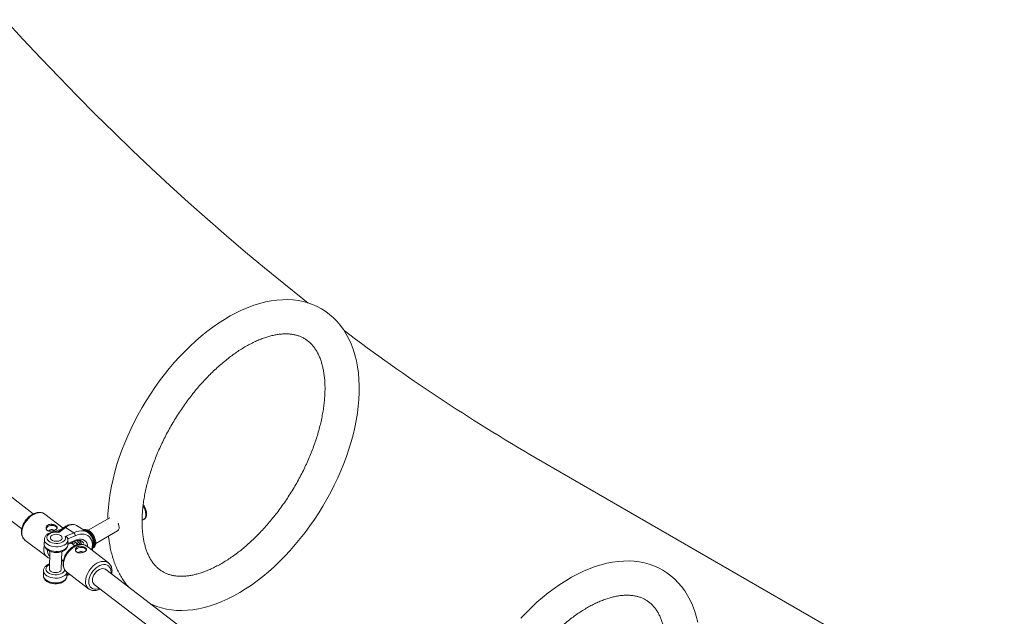
# Paper-space layout '_Isometrisch' of a CAD drawing. Units: millimetres. Extents: x -2667 to 1993, y -1942 to 1929.
# Drawn here: x -1343 to -509, y -1008 to -503 of the extents above; entities that cross this region are included whole.
import ezdxf

# ---------------------------------------------------------------- set-up
doc = ezdxf.new("R2010")
doc.units = ezdxf.units.MM

psp = doc.layouts.new('_Isometrisch')

# ---------------------------------------------------------------- linework, layer by layer
at = {"color": 7, "linetype": 'Continuous', "lineweight": 15}
for p, q in [((-1331.76, -921.32), (-1559.38, -747.04)), ((-1569.1, -759.75), (-1341.48, -934.02)), ((-905.85, -874.08), (-509.49, -1102.89)), ((-1306.41, -933.42), (-1321.96, -921.52)), ((-1266.97, -924.5), (-1285.34, -935.11)), ((-1268.57, -924.15), (-1268.6, -925.44)), ((-1305.71, -932.9), (-1310.7, -936.59)), ((-1304.47, -932.9), (-1310.06, -937.04)), ((-1304.47, -932.9), (-1297.47, -937.2)), ((-1285.79, -936.88), (-1295.12, -931.15)), ((-1238.25, -925.99), (-1237.65, -925.65)), ((-1304.6, -940.4), (-1297.47, -937.2)), ((-1296.28, -939.76), (-1302.43, -942.52)), ((-1278.84, -946.36), (-1260.47, -935.76)), ((-1338.74, -943.43), (-1320.07, -957.72)), ((-1322.33, -942.9), (-1322.44, -946.92)), ((-1302.45, -947.48), (-1302.33, -943.47)), ((-1302.44, -947.17), (-1296.81, -944.64)), ((-1296.56, -948.27), (-1299.64, -945.91)), ((-1298.81, -946.54), (-1298.34, -945.33)), ((-1295.72, -945.52), (-1298.25, -946.98)), ((-1294.84, -945.85), (-1297.37, -944.89)), ((-1295.63, -945.55), (-1294.61, -947.54)), ((-1294.84, -945.85), (-1294.07, -947.35)), ((-1268.08, -962.77), (-1286.74, -948.48)), ((-1281.29, -950.09), (-1280.58, -949.68)), ((-1320.07, -957.72), (-1320.22, -957.6)), ((-1317.61, -952.93), (-1318.03, -967.93)), ((-1308.04, -968.22), (-1307.61, -953.2)), ((-1307.42, -960.11), (-1307.82, -960.4)), ((-1307.8, -959.81), (-1306.27, -960.98)), ((-1268.08, -962.77), (-1267.93, -962.89)), ((-1323.08, -969.4), (-1323.19, -973.41)), ((-1303.52, -970.4), (-1284.86, -984.69)), ((-1303.2, -973.98), (-1303.11, -970.71)), ((-1303.19, -973.67), (-1300.7, -972.55)), ((-1042.78, -1142.58), (-1270.4, -968.3)), ((-1280.13, -981), (-1052.51, -1155.28)), ((-1284.71, -984.8), (-1284.86, -984.69))]:
    psp.add_line(p, q, dxfattribs=at)
at = {"color": 8, "linetype": 'Continuous', "lineweight": 15}
for p, q in [((-1302.42, -946.48), (-1296.4, -943.78)), ((-1306.81, -960.57), (-1307.84, -961.34)), ((-1303.17, -972.98), (-1301.26, -972.12))]:
    psp.add_line(p, q, dxfattribs=at)
at = {"color": 7, "linetype": 'Continuous', "lineweight": 15, "flags": 128}
for points in [[(-1355.65, -502.92), (-1340.5, -519.37), (-1325.26, -535.62), (-1309.92, -551.66), (-1294.49, -567.48), (-1278.96, -583.08), (-1263.36, -598.47), (-1247.67, -613.62), (-1231.9, -628.55), (-1216.06, -643.24), (-1200.15, -657.7), (-1184.17, -671.92), (-1168.13, -685.89), (-1152.03, -699.62), (-1135.87, -713.1), (-1119.66, -726.33), (-1103.4, -739.3), (-1098.85, -742.89)], [(-1232.04, -997.67), (-1231.09, -998.13), (-1227.2, -999.67), (-1223.17, -1000.93), (-1219.01, -1001.9), (-1214.73, -1002.59), (-1210.33, -1002.99), (-1205.82, -1003.1), (-1201.2, -1002.91), (-1196.49, -1002.42), (-1191.7, -1001.63), (-1186.84, -1000.54), (-1181.92, -999.15), (-1176.95, -997.47), (-1171.96, -995.49), (-1166.95, -993.24), (-1161.95, -990.71), (-1156.95, -987.91), (-1151.97, -984.85), (-1147.03, -981.54), (-1142.13, -978), (-1137.28, -974.22), (-1132.5, -970.22), (-1127.79, -966.02), (-1123.16, -961.61), (-1118.62, -957.01), (-1114.17, -952.23), (-1109.83, -947.28), (-1105.6, -942.17), (-1101.5, -936.92), (-1097.52, -931.53), (-1093.68, -926.01), (-1089.99, -920.37), (-1086.45, -914.64), (-1083.07, -908.81), (-1079.86, -902.9), (-1076.82, -896.93), (-1073.96, -890.9), (-1071.28, -884.83), (-1068.8, -878.73), (-1066.52, -872.61), (-1064.44, -866.48), (-1062.57, -860.36), (-1060.91, -854.25), (-1059.47, -848.18), (-1058.26, -842.14), (-1057.28, -836.16), (-1056.52, -830.24), (-1056.01, -824.4), (-1055.73, -818.64), (-1055.7, -812.99), (-1055.92, -807.44), (-1056.39, -802.03), (-1057.11, -796.76), (-1058.08, -791.65), (-1059.31, -786.71), (-1060.79, -781.96), (-1062.51, -777.42), (-1064.48, -773.1), (-1066.67, -769.02), (-1069.09, -765.18), (-1071.72, -761.6), (-1074.55, -758.27), (-1077.56, -755.22), (-1080.76, -752.44), (-1084.13, -749.93), (-1087.66, -747.69), (-1091.34, -745.74), (-1095.17, -744.06), (-1099.13, -742.66), (-1103.23, -741.54), (-1107.45, -740.71), (-1111.79, -740.17), (-1116.25, -739.92), (-1120.81, -739.96), (-1125.48, -740.3), (-1130.23, -740.94), (-1135.06, -741.88), (-1139.95, -743.12), (-1144.9, -744.66), (-1149.88, -746.49), (-1154.88, -748.61), (-1159.89, -751), (-1164.89, -753.67), (-1169.88, -756.6), (-1174.84, -759.79), (-1179.76, -763.22), (-1184.64, -766.88), (-1189.45, -770.77), (-1194.2, -774.87), (-1198.87, -779.18), (-1203.46, -783.69), (-1207.95, -788.38), (-1212.35, -793.24), (-1216.63, -798.27), (-1220.8, -803.46), (-1224.84, -808.78), (-1228.75, -814.24), (-1232.51, -819.82), (-1236.13, -825.51), (-1239.59, -831.29), (-1242.89, -837.16), (-1246.01, -843.1), (-1248.96, -849.1), (-1251.73, -855.15), (-1254.31, -861.24), (-1256.69, -867.35), (-1258.87, -873.48), (-1260.85, -879.6), (-1262.61, -885.72), (-1264.15, -891.81), (-1265.48, -897.87), (-1266.58, -903.88), (-1267.45, -909.83), (-1268.08, -915.72), (-1268.47, -921.52), (-1268.57, -924.15), (-1268.57, -924.15)], [(-1238.77, -914.59), (-1238.53, -914.97), (-1237.67, -916.54), (-1237.01, -918.17), (-1236.57, -919.8), (-1236.37, -921.36), (-1236.42, -922.8), (-1236.72, -924.05), (-1237.25, -925.07), (-1238, -925.83), (-1238.93, -926.28), (-1239.57, -926.4)], [(-1238.63, -913.58), (-1237.93, -914.62), (-1237.07, -916.2), (-1236.4, -917.83), (-1235.97, -919.46), (-1235.77, -921.02), (-1235.82, -922.45), (-1236.12, -923.7), (-1236.65, -924.73), (-1237.39, -925.48), (-1237.65, -925.65)], [(-1312.33, -932.13), (-1313.28, -931.59), (-1314.46, -931.24), (-1315.76, -931.12), (-1317.1, -931.22), (-1318.35, -931.54), (-1319.41, -932.06), (-1320.21, -932.73), (-1320.67, -933.5), (-1320.75, -933.82)], [(-1311.45, -933.32), (-1311.69, -932.81), (-1312.33, -932.13)], [(-1259.86, -929.17), (-1259.57, -929.91), (-1259.17, -931.28), (-1259.02, -932.58), (-1259.12, -933.76), (-1259.46, -934.73), (-1260.02, -935.45), (-1260.37, -935.7)], [(-1310.06, -937.04), (-1311.72, -936.83), (-1313.4, -936.84), (-1315.04, -937.05), (-1316.55, -937.47), (-1317.87, -938.07), (-1318.95, -938.82), (-1319.72, -939.69), (-1320.17, -940.65), (-1320.27, -941.65), (-1320.02, -942.65), (-1319.42, -943.6), (-1318.5, -944.46), (-1317.31, -945.19), (-1315.9, -945.76), (-1314.33, -946.15), (-1312.66, -946.33), (-1310.98, -946.3), (-1309.36, -946.07), (-1307.86, -945.63), (-1306.56, -945.01), (-1305.52, -944.25), (-1304.78, -943.36), (-1304.37, -942.39), (-1304.31, -941.39), (-1304.6, -940.4)], [(-1314.01, -935.2), (-1314.19, -935.03), (-1314.84, -934.7), (-1315.67, -934.55), (-1316.55, -934.61), (-1317.34, -934.86), (-1317.92, -935.28), (-1318.21, -935.78), (-1318.23, -936.01)], [(-1308.75, -939.54), (-1309.83, -939.03), (-1311.1, -938.71), (-1312.45, -938.6), (-1313.79, -938.71), (-1315.02, -939.04), (-1316.05, -939.55), (-1316.8, -940.22), (-1317.21, -940.98), (-1317.26, -941.79), (-1316.93, -942.58), (-1316.27, -943.3), (-1315.31, -943.9), (-1314.12, -944.32), (-1312.8, -944.53), (-1311.44, -944.53), (-1310.14, -944.31), (-1309, -943.88), (-1308.1, -943.29), (-1307.52, -942.57), (-1307.29, -941.77), (-1307.43, -940.96), (-1307.93, -940.2), (-1308.75, -939.54)], [(-1308.75, -939.54), (-1309.83, -939.03), (-1311.1, -938.71), (-1312.45, -938.6), (-1313.79, -938.71), (-1315.02, -939.04), (-1316.05, -939.55), (-1316.8, -940.22), (-1317.21, -940.98), (-1317.26, -941.79), (-1316.93, -942.58), (-1316.27, -943.3), (-1315.31, -943.9), (-1314.12, -944.32), (-1312.8, -944.53), (-1311.44, -944.53), (-1310.14, -944.31), (-1309, -943.88), (-1308.1, -943.29), (-1307.52, -942.57), (-1307.29, -941.77), (-1307.43, -940.96), (-1307.93, -940.2), (-1308.75, -939.54)], [(-1289.08, -934.95), (-1288.21, -934.62), (-1287.1, -934.58), (-1285.89, -934.87), (-1284.64, -935.49), (-1283.39, -936.41), (-1282.21, -937.58), (-1281.14, -938.96), (-1280.24, -940.49), (-1279.53, -942.1), (-1279.06, -943.72), (-1278.84, -945.27), (-1278.88, -946.7), (-1279.18, -947.94), (-1279.73, -948.93), (-1280.5, -949.63), (-1280.58, -949.68)], [(-1288.83, -935.02), (-1287.8, -934.99), (-1286.6, -935.28), (-1285.34, -935.9), (-1284.1, -936.82), (-1282.92, -937.99), (-1281.85, -939.37), (-1280.94, -940.9), (-1280.24, -942.51), (-1279.77, -944.13), (-1279.54, -945.68), (-1279.58, -947.11), (-1279.88, -948.34), (-1280.43, -949.33), (-1281.2, -950.03), (-1281.29, -950.09)], [(-1286.05, -936.31), (-1287.3, -935.69), (-1288.11, -935.46)], [(-1286.05, -936.31), (-1287.3, -935.69), (-1288.11, -935.46)], [(-1280.97, -949.51), (-1280.59, -948.75), (-1280.29, -947.52), (-1280.25, -946.09), (-1280.47, -944.53), (-1280.95, -942.92), (-1281.65, -941.31), (-1282.56, -939.78), (-1283.63, -938.4), (-1284.81, -937.22), (-1286.05, -936.31)], [(-1280.97, -949.51), (-1280.59, -948.75), (-1280.29, -947.52), (-1280.25, -946.09), (-1280.47, -944.53), (-1280.95, -942.92), (-1281.65, -941.31), (-1282.56, -939.78), (-1283.63, -938.4), (-1284.81, -937.22), (-1286.05, -936.31)], [(-1281.29, -950.09), (-1281.2, -950.03), (-1280.43, -949.33), (-1279.88, -948.34), (-1279.58, -947.11), (-1279.54, -945.68), (-1279.77, -944.13), (-1280.24, -942.51), (-1280.94, -940.9), (-1281.85, -939.37), (-1282.92, -937.99), (-1284.1, -936.82), (-1285.34, -935.9)], [(-1287.53, -950.76), (-1288.48, -950.22), (-1289.66, -949.85), (-1290.97, -949.7), (-1292.3, -949.76), (-1293.55, -950.04), (-1294.62, -950.51), (-1295.42, -951.14), (-1295.88, -951.87), (-1295.95, -952.12)], [(-1289.48, -953.62), (-1290.13, -953.29), (-1290.96, -953.12), (-1291.84, -953.15), (-1292.63, -953.38), (-1293.21, -953.76), (-1293.47, -954.15)], [(-1286.65, -951.97), (-1286.89, -951.44), (-1287.53, -950.76)], [(-769.11, -1012.9), (-770.33, -1007.96), (-771.81, -1003.22), (-773.54, -998.68), (-775.5, -994.36), (-777.69, -990.27), (-780.11, -986.43), (-782.74, -982.85), (-785.57, -979.53), (-788.59, -976.48), (-791.78, -973.69), (-795.15, -971.18), (-798.68, -968.95), (-802.36, -966.99), (-806.19, -965.31), (-810.16, -963.91), (-814.25, -962.8), (-818.47, -961.96), (-822.81, -961.42), (-827.27, -961.17), (-831.83, -961.21), (-836.5, -961.55), (-841.25, -962.19), (-846.08, -963.13), (-850.97, -964.37), (-855.92, -965.91), (-860.9, -967.74), (-865.9, -969.86), (-870.91, -972.26), (-875.92, -974.92), (-880.9, -977.86), (-885.86, -981.04), (-890.79, -984.47), (-895.66, -988.13), (-900.47, -992.02), (-905.22, -996.12), (-909.89, -1000.43), (-914.48, -1004.94), (-918.98, -1009.63)], [(-1308.04, -968.22), (-1308.11, -968.67), (-1308.52, -969.44), (-1309.27, -970.1), (-1310.29, -970.62), (-1311.52, -970.94), (-1312.87, -971.06), (-1314.22, -970.95), (-1315.49, -970.63), (-1316.57, -970.12)], [(-1281.65, -977.43), (-1281.5, -975.96), (-1281.06, -974.43), (-1280.35, -972.91), (-1279.4, -971.47), (-1278.25, -970.18), (-1276.97, -969.1), (-1275.61, -968.28), (-1274.23, -967.75), (-1272.9, -967.55), (-1271.68, -967.68), (-1270.62, -968.14), (-1270.4, -968.3)]]:
    psp.add_lwpolyline(points, dxfattribs=at)
at = {"color": 8, "linetype": 'Continuous', "lineweight": 15, "flags": 128}
for points in [[(-1321.96, -921.52), (-1322.72, -921.02), (-1324.09, -920.48), (-1325.62, -920.24), (-1327.28, -920.32), (-1329.02, -920.71), (-1330.79, -921.41), (-1332.55, -922.39), (-1334.26, -923.64), (-1335.86, -925.11), (-1337.32, -926.78), (-1338.6, -928.59), (-1339.66, -930.5), (-1340.49, -932.47), (-1341.05, -934.43), (-1341.33, -936.35), (-1341.33, -938.16), (-1341.05, -939.83), (-1340.49, -941.3), (-1339.66, -942.55), (-1338.74, -943.43)], [(-1295.12, -931.15), (-1296.29, -930.62), (-1297.72, -930.38), (-1299.28, -930.49), (-1300.95, -930.95), (-1302.69, -931.76), (-1304.47, -932.9)], [(-1297.47, -937.2), (-1295.25, -936.33), (-1293.09, -935.79), (-1291.01, -935.58), (-1289.05, -935.7), (-1287.26, -936.17), (-1285.88, -936.83)], [(-1282.17, -951.98), (-1282.06, -951.5), (-1281.72, -949.32), (-1281.67, -947.23), (-1281.89, -945.3), (-1282.38, -943.54), (-1283.15, -942), (-1284.17, -940.7), (-1285.42, -939.67), (-1286.88, -938.92), (-1288.52, -938.47), (-1290.32, -938.33), (-1292.24, -938.5), (-1294.24, -938.98), (-1296.28, -939.76)], [(-1320.22, -957.6), (-1321, -956.84), (-1321.82, -955.59), (-1322.38, -954.12), (-1322.67, -952.45), (-1322.67, -950.64), (-1322.38, -948.72), (-1322.34, -948.51)], [(-1322.44, -946.92), (-1322.44, -947.11), (-1322.22, -948.25), (-1321.65, -949.35), (-1320.73, -950.38), (-1319.51, -951.28), (-1318.03, -952.04), (-1316.35, -952.61), (-1314.52, -952.99), (-1312.61, -953.15), (-1310.7, -953.1), (-1308.85, -952.82), (-1307.14, -952.34), (-1305.62, -951.68), (-1304.35, -950.84), (-1303.38, -949.87), (-1302.74, -948.81), (-1302.46, -947.68), (-1302.45, -947.48)], [(-1302.33, -943.45), (-1302.34, -943.67), (-1302.62, -944.79), (-1303.26, -945.86), (-1304.23, -946.83), (-1305.5, -947.66), (-1307.02, -948.33), (-1308.74, -948.81), (-1310.59, -949.08), (-1312.5, -949.14), (-1314.41, -948.97), (-1316.23, -948.6), (-1317.92, -948.02), (-1319.4, -947.27), (-1320.62, -946.36), (-1321.53, -945.34), (-1322.11, -944.24), (-1322.33, -943.1), (-1322.32, -942.81)], [(-1286.74, -948.48), (-1286.88, -948.38), (-1288.16, -947.68), (-1289.62, -947.28), (-1291.22, -947.2), (-1292.93, -947.44), (-1294.69, -947.99), (-1296.46, -948.83), (-1298.2, -949.95), (-1299.85, -951.31), (-1301.39, -952.89), (-1302.76, -954.63), (-1303.94, -956.5), (-1304.89, -958.45), (-1305.58, -960.42), (-1306.01, -962.37), (-1306.15, -964.23)], [(-1296.4, -943.78), (-1294.57, -943.11), (-1292.81, -942.77), (-1291.15, -942.76), (-1289.65, -943.09), (-1288.34, -943.74), (-1287.25, -944.7), (-1286.43, -945.94), (-1285.88, -947.43), (-1285.63, -949.13), (-1285.62, -949.34)], [(-1317.93, -964.22), (-1318.62, -964.56), (-1319.7, -965.32), (-1320.48, -966.19), (-1320.93, -967.15), (-1321.02, -968.15), (-1320.77, -969.15), (-1320.17, -970.1), (-1319.26, -970.96), (-1318.07, -971.69), (-1316.65, -972.26), (-1315.08, -972.65), (-1313.41, -972.83), (-1311.73, -972.8), (-1310.11, -972.56), (-1308.61, -972.13), (-1307.32, -971.51), (-1306.27, -970.74), (-1305.53, -969.86), (-1305.12, -968.89), (-1305.05, -968.5)], [(-1287.49, -978.52), (-1287.34, -976.65), (-1286.92, -974.71), (-1286.22, -972.74), (-1285.28, -970.79), (-1284.1, -968.92), (-1282.73, -967.18), (-1281.19, -965.6), (-1279.53, -964.24), (-1277.79, -963.12), (-1276.02, -962.28), (-1274.26, -961.73), (-1272.56, -961.49), (-1270.96, -961.57), (-1269.5, -961.97), (-1268.22, -962.67), (-1268.08, -962.77)], [(-1265.91, -971.74), (-1265.84, -970.55), (-1265.98, -968.94), (-1266.41, -967.5), (-1267.1, -966.28), (-1268.04, -965.32), (-1269.21, -964.63), (-1270.55, -964.26), (-1272.04, -964.19), (-1273.63, -964.45), (-1275.26, -965.01), (-1276.9, -965.87), (-1278.48, -967), (-1279.97, -968.36), (-1281.32, -969.91), (-1282.48, -971.6), (-1283.42, -973.38), (-1284.12, -975.21), (-1284.54, -977.02), (-1284.68, -978.75), (-1284.68, -978.75)], [(-1323.19, -973.41), (-1323.19, -973.61), (-1322.98, -974.75), (-1322.4, -975.85), (-1321.49, -976.87), (-1320.27, -977.78), (-1318.79, -978.53), (-1317.1, -979.11), (-1315.27, -979.49), (-1313.36, -979.65), (-1311.45, -979.59), (-1309.6, -979.32), (-1307.89, -978.84), (-1306.37, -978.17), (-1305.1, -977.34), (-1304.13, -976.37), (-1303.49, -975.31), (-1303.21, -974.18), (-1303.2, -973.98)], [(-1303.17, -970.66), (-1303.38, -971.29), (-1304.01, -972.36), (-1304.98, -973.33), (-1306.25, -974.16), (-1307.77, -974.83), (-1309.49, -975.31), (-1311.34, -975.58), (-1313.25, -975.64), (-1315.16, -975.47), (-1316.99, -975.09), (-1318.67, -974.52), (-1320.15, -973.76), (-1321.37, -972.86), (-1322.29, -971.84), (-1322.86, -970.74), (-1323.08, -969.6), (-1323.07, -969.31)], [(-1284.68, -978.75), (-1284.54, -980.36), (-1284.12, -981.8), (-1283.42, -983.02), (-1282.48, -983.98), (-1281.32, -984.67), (-1279.97, -985.04), (-1278.48, -985.11), (-1276.9, -984.85), (-1275.64, -984.44)]]:
    psp.add_lwpolyline(points, dxfattribs=at)
at = {"color": 7, "linetype": 'Continuous', "lineweight": 15}
for centre, radius, start, end in [((-89.75, 532.54), 1626.22, 232.99271, 239.87832), ((-1299.73, -939.8), 3.45, 0.65226, 49.04364), ((-1288.26, -940.08), 5.09, 55.12775, 96.42793), ((-1289.21, -944.74), 6.08, 189.12762, 207.44116), ((-1287.04, -946.2), 6.1, 346.35395, 3.53655), ((-1315.43, -967.77), 2.61, 183.61846, 244.02614), ((-1277.41, -977.73), 4.25, 175.96289, 230.26344)]:
    psp.add_arc(centre, radius, start, end, dxfattribs=at)
at = {"color": 8, "linetype": 'Continuous', "lineweight": 15}
for centre, radius, start, end in [((-1305.09, -933.91), 1.19, 58.70197, 121.19155), ((-1306.85, -946.76), 12.27, 94.97731, 121.90855), ((-1297.25, -943.9), 0.865, 300.69992, 8.04752), ((-1302.12, -952.23), 11.11, 27.94302, 48.6529), ((-1302.94, -952.77), 13.49, 25.35178, 42.25989), ((-1293.46, -948.62), 5.01, 25.17793, 57.15845), ((-1313.27, -952.07), 6.64, 176.63542, 227.93392), ((-1298.81, -964.74), 7.36, 176.04605, 230.18029), ((-1280.01, -978.98), 7.49, 176.53283, 229.6935)]:
    psp.add_arc(centre, radius, start, end, dxfattribs=at)
at = {"color": 7, "linetype": 'Continuous', "lineweight": 15}
for points, knots in [([(-1239.59, -924.98), (-1239.56, -924.18), (-1239.48, -921.85), (-1239.19, -917.89), (-1238.65, -913.05), (-1237.91, -908.08), (-1236.96, -903.01), (-1235.81, -897.83), (-1234.45, -892.58), (-1232.89, -887.26), (-1231.13, -881.89), (-1229.18, -876.49), (-1227.03, -871.08), (-1224.7, -865.66), (-1222.18, -860.26), (-1219.5, -854.89), (-1216.65, -849.56), (-1213.64, -844.3), (-1210.48, -839.12), (-1207.18, -834.03), (-1203.75, -829.06), (-1200.2, -824.2), (-1196.54, -819.48), (-1192.78, -814.91), (-1188.93, -810.5), (-1185.01, -806.27), (-1181.02, -802.22), (-1176.98, -798.37), (-1172.91, -794.73), (-1168.82, -791.31), (-1164.71, -788.11), (-1160.61, -785.14), (-1156.52, -782.42), (-1152.47, -779.93), (-1148.46, -777.7), (-1144.51, -775.72), (-1140.64, -774), (-1136.84, -772.53), (-1133.15, -771.31), (-1129.57, -770.34), (-1126.1, -769.62), (-1122.77, -769.14), (-1119.56, -768.89), (-1116.49, -768.88), (-1113.55, -769.1), (-1110.73, -769.54), (-1108.04, -770.21), (-1105.44, -771.13), (-1102.95, -772.31), (-1100.55, -773.77), (-1098.28, -775.51), (-1096.17, -777.53), (-1094.24, -779.79), (-1092.49, -782.28), (-1090.93, -784.97), (-1089.53, -787.88), (-1088.31, -791), (-1087.26, -794.33), (-1086.37, -797.86), (-1085.67, -801.6), (-1085.14, -805.54), (-1084.8, -809.67), (-1084.66, -813.98), (-1084.71, -818.46), (-1084.96, -823.1), (-1085.41, -827.89), (-1086.07, -832.8), (-1086.93, -837.83), (-1087.99, -842.97), (-1089.27, -848.19), (-1090.74, -853.49), (-1092.42, -858.83), (-1094.29, -864.22), (-1096.36, -869.64), (-1098.61, -875.05), (-1101.05, -880.46), (-1103.66, -885.85), (-1106.44, -891.19), (-1109.39, -896.48), (-1112.48, -901.7), (-1115.73, -906.83), (-1119.1, -911.85), (-1122.61, -916.77), (-1126.22, -921.54), (-1129.94, -926.18), (-1133.75, -930.66), (-1137.65, -934.97), (-1141.61, -939.09), (-1145.62, -943.03), (-1149.68, -946.76), (-1153.77, -950.27), (-1157.87, -953.57), (-1161.98, -956.63), (-1166.07, -959.46), (-1170.14, -962.05), (-1174.17, -964.38), (-1178.14, -966.47), (-1182.05, -968.3), (-1185.88, -969.88), (-1189.62, -971.2), (-1193.25, -972.28), (-1196.76, -973.1), (-1200.16, -973.68), (-1203.42, -974.03), (-1206.55, -974.14), (-1209.54, -974.02), (-1212.41, -973.67), (-1215.15, -973.09), (-1217.79, -972.28), (-1220.33, -971.22), (-1222.76, -969.88), (-1225.09, -968.25), (-1227.27, -966.35), (-1229.28, -964.19), (-1231.1, -961.8), (-1232.75, -959.19), (-1234.21, -956.37), (-1235.51, -953.34), (-1236.63, -950.1), (-1237.59, -946.65), (-1238.37, -943), (-1238.97, -939.14), (-1239.39, -935.09), (-1239.62, -930.86), (-1239.65, -927.45), (-1239.6, -925.46), (-1239.59, -924.98)], [0, 0, 0, 0, 0.004137, 0.012032, 0.019941, 0.027863, 0.035801, 0.043755, 0.051723, 0.059705, 0.067701, 0.075708, 0.083726, 0.091753, 0.099787, 0.107828, 0.115874, 0.123922, 0.131973, 0.140024, 0.148073, 0.156119, 0.164161, 0.172196, 0.180224, 0.188243, 0.196251, 0.204247, 0.21223, 0.220198, 0.22815, 0.236086, 0.244005, 0.251906, 0.259791, 0.267661, 0.275518, 0.283368, 0.291217, 0.29907, 0.306941, 0.314846, 0.322806, 0.330851, 0.339018, 0.347352, 0.355908, 0.36474, 0.373882, 0.383309, 0.392889, 0.402332, 0.41148, 0.420303, 0.428842, 0.437163, 0.445323, 0.453372, 0.461344, 0.469268, 0.477165, 0.485048, 0.492928, 0.50081, 0.508701, 0.516603, 0.52452, 0.532451, 0.540398, 0.54836, 0.556337, 0.564327, 0.572329, 0.580343, 0.588366, 0.596398, 0.604436, 0.61248, 0.620527, 0.628577, 0.636628, 0.644678, 0.652726, 0.66077, 0.668808, 0.676839, 0.684862, 0.692875, 0.700876, 0.708865, 0.716839, 0.724798, 0.732741, 0.740667, 0.748575, 0.756467, 0.764343, 0.772205, 0.780058, 0.787906, 0.795757, 0.803618, 0.811507, 0.81944, 0.827445, 0.835556, 0.843813, 0.852269, 0.860978, 0.869988, 0.879304, 0.888843, 0.898371, 0.907654, 0.916611, 0.925263, 0.933669, 0.94189, 0.949981, 0.957982, 0.965923, 0.973829, 0.981716, 0.989597, 0.997478, 1, 1, 1, 1]), ([(-1321.9, -921.58), (-1322.26, -921.32), (-1323.02, -920.77), (-1324.39, -920.26), (-1325.91, -919.98), (-1327.52, -920), (-1329.21, -920.29), (-1330.92, -920.86), (-1332.63, -921.71), (-1334.3, -922.8), (-1335.87, -924.12), (-1337.31, -925.63), (-1338.61, -927.28), (-1339.71, -929.06), (-1340.61, -930.92), (-1341.27, -932.82), (-1341.68, -934.73), (-1341.82, -936.6), (-1341.67, -938.39), (-1341.24, -940.05), (-1340.53, -941.51), (-1339.69, -942.65), (-1339.01, -943.18), (-1338.73, -943.39)], [0, 0, 0, 0, 0.041025, 0.086592, 0.132435, 0.179145, 0.226946, 0.275676, 0.32497, 0.374478, 0.423976, 0.473432, 0.522876, 0.572371, 0.621969, 0.671739, 0.72173, 0.771933, 0.822141, 0.871932, 0.920769, 0.968291, 1, 1, 1, 1]), ([(-1312.36, -931.59), (-1312.17, -931.73), (-1312.01, -931.88), (-1311.74, -932.17), (-1311.64, -932.31), (-1311.49, -932.6), (-1311.44, -932.75), (-1311.41, -933.03), (-1311.43, -933.18), (-1311.52, -933.46), (-1311.59, -933.59), (-1311.79, -933.87), (-1311.92, -934.01), (-1312.16, -934.21), (-1312.24, -934.28), (-1312.43, -934.41), (-1312.52, -934.47), (-1312.83, -934.67), (-1313.06, -934.79), (-1313.55, -935.03), (-1313.82, -935.15), (-1314.38, -935.36), (-1314.66, -935.45), (-1315.26, -935.63), (-1315.56, -935.7), (-1316.17, -935.82), (-1316.47, -935.86), (-1317.07, -935.92), (-1317.37, -935.93), (-1317.94, -935.9), (-1318.22, -935.87), (-1318.75, -935.76), (-1318.99, -935.69), (-1319.34, -935.54), (-1319.45, -935.48), (-1319.66, -935.36), (-1319.76, -935.3), (-1320.04, -935.08), (-1320.2, -934.92), (-1320.47, -934.56), (-1320.58, -934.36), (-1320.74, -933.95), (-1320.79, -933.73), (-1320.82, -933.28), (-1320.81, -933.05), (-1320.73, -932.6), (-1320.66, -932.38), (-1320.47, -931.95), (-1320.34, -931.74), (-1320.03, -931.35), (-1319.85, -931.17), (-1319.45, -930.85), (-1319.22, -930.7), (-1318.72, -930.46), (-1318.46, -930.36), (-1318.04, -930.25), (-1317.89, -930.22), (-1317.6, -930.17), (-1317.45, -930.16), (-1317.01, -930.12), (-1316.7, -930.11), (-1316.08, -930.15), (-1315.78, -930.19), (-1315.17, -930.31), (-1314.87, -930.39), (-1314.29, -930.57), (-1314.01, -930.68), (-1313.61, -930.85), (-1313.47, -930.91), (-1313.22, -931.04), (-1313.1, -931.1), (-1312.76, -931.3), (-1312.55, -931.44), (-1312.36, -931.59)], [0, 0, 0, 0, 0.03125, 0.03125, 0.0625, 0.0625, 0.09375, 0.09375, 0.125, 0.125, 0.15625, 0.15625, 0.1875, 0.1875, 0.203125, 0.203125, 0.21875, 0.21875, 0.25, 0.25, 0.28125, 0.28125, 0.3125, 0.3125, 0.34375, 0.34375, 0.375, 0.375, 0.40625, 0.40625, 0.4375, 0.4375, 0.46875, 0.46875, 0.484375, 0.484375, 0.5, 0.5, 0.53125, 0.53125, 0.5625, 0.5625, 0.59375, 0.59375, 0.625, 0.625, 0.65625, 0.65625, 0.6875, 0.6875, 0.71875, 0.71875, 0.75, 0.75, 0.78125, 0.78125, 0.796875, 0.796875, 0.8125, 0.8125, 0.84375, 0.84375, 0.875, 0.875, 0.90625, 0.90625, 0.9375, 0.9375, 0.953125, 0.953125, 0.96875, 0.96875, 1, 1, 1, 1]), ([(-1294.97, -931.26), (-1295, -931.24), (-1295.41, -930.9), (-1296.36, -930.52), (-1297.77, -930.17), (-1299.26, -930.15), (-1300.8, -930.4), (-1302.42, -930.94), (-1304.06, -931.75), (-1305.16, -932.52), (-1305.71, -932.9)], [0, 0, 0, 0, 0.0124506, 0.1483478, 0.2823445, 0.4172377, 0.5564007, 0.7014373, 0.8516465, 1, 1, 1, 1]), ([(-1310.54, -936.56), (-1311.07, -936.5), (-1312.2, -936.38), (-1313.93, -936.44), (-1315.67, -936.7), (-1317.32, -937.17), (-1318.83, -937.84), (-1320.1, -938.68), (-1321.1, -939.66), (-1321.79, -940.72), (-1322.22, -941.77), (-1322.27, -942.48), (-1322.29, -942.78)], [0, 0, 0, 0, 0.098003, 0.20541, 0.313212, 0.421805, 0.531614, 0.64275, 0.742296, 0.837581, 0.9294, 1, 1, 1, 1]), ([(-1310.54, -936.56), (-1310.47, -936.58), (-1310.32, -936.63), (-1310.15, -936.87), (-1310.06, -937.04), (-1310.06, -937.04)], [0, 0, 0, 0, 0.4162449, 0.9937522, 1, 1, 1, 1]), ([(-1304.6, -940.4), (-1304.6, -940.4), (-1304.32, -940.46), (-1303.82, -940.63), (-1303.2, -941.04), (-1302.77, -941.51), (-1302.53, -941.9), (-1302.5, -942.12), (-1302.49, -942.17)], [0, 0, 0, 0, 0.003108, 0.290365, 0.528445, 0.739858, 0.941526, 1, 1, 1, 1]), ([(-1280.9, -947.14), (-1280.89, -947.09), (-1280.84, -946.3), (-1280.98, -944.87), (-1281.35, -942.89), (-1282.03, -941.09), (-1282.94, -939.49), (-1284.11, -938.15), (-1285.11, -937.26), (-1285.77, -936.92), (-1285.91, -936.85)], [0, 0, 0, 0, 0.011311, 0.173412, 0.33481, 0.49455, 0.651707, 0.805945, 0.957865, 1, 1, 1, 1]), ([(-1267.99, -940.1), (-1267.87, -941.27), (-1267.56, -944.23), (-1266.79, -948.8), (-1265.7, -953.84), (-1264.35, -958.68), (-1262.75, -963.33), (-1260.91, -967.76), (-1258.83, -971.97), (-1256.52, -975.93), (-1254.07, -979.57), (-1252.27, -981.78), (-1251.41, -982.84)], [0, 0, 0, 0, 0.070027, 0.176876, 0.2834, 0.38944, 0.494824, 0.599384, 0.702971, 0.805474, 0.906834, 1, 1, 1, 1]), ([(-1322.4, -946.82), (-1322.42, -946.93), (-1322.49, -947.45), (-1322.29, -948.39), (-1321.83, -949.55), (-1321.08, -950.61), (-1320.07, -951.57), (-1318.81, -952.41), (-1317.34, -953.09), (-1315.7, -953.6), (-1313.96, -953.9), (-1312.18, -954), (-1310.4, -953.9), (-1308.68, -953.58), (-1307.06, -953.07), (-1305.59, -952.34), (-1304.38, -951.45), (-1303.45, -950.44), (-1302.83, -949.36), (-1302.49, -948.35), (-1302.49, -947.71), (-1302.49, -947.46)], [0, 0, 0, 0, 0.014038, 0.065919, 0.117349, 0.169925, 0.224775, 0.28194, 0.340499, 0.399334, 0.458011, 0.516574, 0.575212, 0.634109, 0.6935, 0.753595, 0.814366, 0.868052, 0.919431, 0.969181, 1, 1, 1, 1]), ([(-1286.74, -948.52), (-1286.86, -948.42), (-1287.36, -947.99), (-1288.42, -947.49), (-1289.87, -947.06), (-1291.44, -946.92), (-1293.09, -947.06), (-1294.79, -947.49), (-1296.51, -948.19), (-1298.2, -949.16), (-1299.83, -950.36), (-1301.34, -951.77), (-1302.72, -953.35), (-1303.93, -955.07), (-1304.94, -956.89), (-1305.73, -958.78), (-1306.27, -960.68), (-1306.52, -962.28), (-1306.54, -963.22), (-1306.55, -963.54)], [0, 0, 0, 0, 0.018989, 0.078354, 0.137621, 0.197654, 0.259018, 0.321753, 0.385487, 0.449727, 0.514073, 0.578371, 0.642625, 0.7069, 0.771273, 0.835822, 0.90063, 0.965734, 1, 1, 1, 1]), ([(-1302.37, -943.44), (-1302.36, -943.27), (-1302.31, -942.84), (-1302.44, -942.42), (-1302.51, -942.17)], [0, 0, 0, 0, 0.408576, 1, 1, 1, 1]), ([(-1296.81, -944.64), (-1296.56, -944.54), (-1295.83, -944.22), (-1294.66, -943.89), (-1293.38, -943.73), (-1292.26, -943.8), (-1291.38, -944.03), (-1290.95, -944.3), (-1290.78, -944.42)], [0, 0, 0, 0, 0.098677, 0.288629, 0.478172, 0.668557, 0.863212, 1, 1, 1, 1]), ([(-1287.54, -950.21), (-1287.35, -950.36), (-1287.19, -950.5), (-1286.92, -950.79), (-1286.82, -950.93), (-1286.66, -951.21), (-1286.62, -951.35), (-1286.58, -951.62), (-1286.6, -951.76), (-1286.68, -952.02), (-1286.75, -952.15), (-1286.96, -952.41), (-1287.08, -952.54), (-1287.32, -952.72), (-1287.4, -952.78), (-1287.58, -952.9), (-1287.68, -952.97), (-1287.99, -953.14), (-1288.22, -953.26), (-1288.71, -953.48), (-1288.98, -953.58), (-1289.54, -953.77), (-1289.82, -953.86), (-1290.42, -954.01), (-1290.73, -954.08), (-1291.34, -954.18), (-1291.65, -954.22), (-1292.25, -954.26), (-1292.55, -954.26), (-1293.12, -954.23), (-1293.4, -954.19), (-1293.93, -954.08), (-1294.18, -954), (-1294.53, -953.85), (-1294.64, -953.79), (-1294.85, -953.67), (-1294.95, -953.61), (-1295.23, -953.39), (-1295.39, -953.23), (-1295.66, -952.87), (-1295.77, -952.68), (-1295.92, -952.27), (-1295.97, -952.05), (-1296, -951.62), (-1295.99, -951.4), (-1295.91, -950.96), (-1295.83, -950.74), (-1295.63, -950.32), (-1295.51, -950.12), (-1295.19, -949.75), (-1295.01, -949.58), (-1294.6, -949.28), (-1294.37, -949.14), (-1293.88, -948.93), (-1293.61, -948.84), (-1293.2, -948.75), (-1293.05, -948.72), (-1292.76, -948.68), (-1292.61, -948.67), (-1292.17, -948.64), (-1291.86, -948.65), (-1291.25, -948.71), (-1290.94, -948.76), (-1290.34, -948.89), (-1290.04, -948.98), (-1289.46, -949.17), (-1289.18, -949.28), (-1288.78, -949.47), (-1288.65, -949.53), (-1288.4, -949.66), (-1288.28, -949.73), (-1287.94, -949.93), (-1287.73, -950.07), (-1287.54, -950.21)], [0, 0, 0, 0, 0.03125, 0.03125, 0.0625, 0.0625, 0.09375, 0.09375, 0.125, 0.125, 0.15625, 0.15625, 0.1875, 0.1875, 0.203125, 0.203125, 0.21875, 0.21875, 0.25, 0.25, 0.28125, 0.28125, 0.3125, 0.3125, 0.34375, 0.34375, 0.375, 0.375, 0.40625, 0.40625, 0.4375, 0.4375, 0.46875, 0.46875, 0.484375, 0.484375, 0.5, 0.5, 0.53125, 0.53125, 0.5625, 0.5625, 0.59375, 0.59375, 0.625, 0.625, 0.65625, 0.65625, 0.6875, 0.6875, 0.71875, 0.71875, 0.75, 0.75, 0.78125, 0.78125, 0.796875, 0.796875, 0.8125, 0.8125, 0.84375, 0.84375, 0.875, 0.875, 0.90625, 0.90625, 0.9375, 0.9375, 0.953125, 0.953125, 0.96875, 0.96875, 1, 1, 1, 1]), ([(-1281.71, -952.34), (-1281.62, -952.04), (-1281.3, -950.97), (-1281, -949.22), (-1280.93, -947.81), (-1280.9, -947.14)], [0, 0, 0, 0, 0.167905, 0.598583, 1, 1, 1, 1]), ([(-1320.23, -957.55), (-1320.06, -957.7), (-1319.51, -958.18), (-1318.67, -958.62), (-1317.98, -958.8), (-1317.78, -958.85)], [0, 0, 0, 0, 0.244005, 0.776426, 1, 1, 1, 1]), ([(-1317.91, -963.66), (-1317.96, -963.67), (-1318.55, -963.84), (-1319.57, -964.35), (-1320.85, -965.18), (-1321.85, -966.16), (-1322.54, -967.22), (-1322.97, -968.27), (-1323.02, -968.97), (-1323.04, -969.28)], [0, 0, 0, 0, 0.014702, 0.201826, 0.391213, 0.560848, 0.723222, 0.879691, 1, 1, 1, 1]), ([(-1306.55, -963.54), (-1306.54, -963.87), (-1306.52, -964.8), (-1306.26, -966.26), (-1305.68, -967.83), (-1304.82, -969.16), (-1304.1, -970), (-1303.63, -970.3), (-1303.58, -970.33)], [0, 0, 0, 0, 0.1206649, 0.3408089, 0.5588189, 0.7715761, 0.9784993, 1, 1, 1, 1]), ([(-1265.33, -972.18), (-1265.28, -971.94), (-1265.08, -971.07), (-1265.01, -969.6), (-1265.14, -967.81), (-1265.57, -966.15), (-1266.29, -964.69), (-1267.08, -963.6), (-1267.71, -963.11), (-1267.92, -962.94)], [0, 0, 0, 0, 0.063127, 0.236077, 0.409048, 0.580582, 0.748829, 0.912547, 1, 1, 1, 1]), ([(-1323.15, -973.32), (-1323.17, -973.43), (-1323.24, -973.95), (-1323.04, -974.88), (-1322.58, -976.04), (-1321.83, -977.11), (-1320.82, -978.07), (-1319.56, -978.91), (-1318.09, -979.59), (-1316.45, -980.09), (-1314.71, -980.4), (-1312.93, -980.5), (-1311.15, -980.39), (-1309.43, -980.08), (-1307.81, -979.56), (-1306.35, -978.84), (-1305.13, -977.95), (-1304.21, -976.94), (-1303.59, -975.86), (-1303.24, -974.84), (-1303.24, -974.2), (-1303.24, -973.96)], [0, 0, 0, 0, 0.014038, 0.065919, 0.117349, 0.169925, 0.224775, 0.28194, 0.340499, 0.399334, 0.458011, 0.516574, 0.575212, 0.634109, 0.6935, 0.753595, 0.814366, 0.868052, 0.919431, 0.969181, 1, 1, 1, 1]), ([(-1284.66, -984.79), (-1284.38, -984.99), (-1283.7, -985.47), (-1282.42, -985.94), (-1280.9, -986.22), (-1279.29, -986.21), (-1277.61, -985.9), (-1276.18, -985.46), (-1275.34, -985.03), (-1275.06, -984.88)], [0, 0, 0, 0, 0.108376, 0.26525, 0.423077, 0.58389, 0.748456, 0.916224, 1, 1, 1, 1]), ([(-950.61, -1146.23), (-950.58, -1145.43), (-950.5, -1143.11), (-950.21, -1139.15), (-949.68, -1134.31), (-948.93, -1129.34), (-947.98, -1124.26), (-946.83, -1119.09), (-945.47, -1113.83), (-943.91, -1108.51), (-942.15, -1103.15), (-940.2, -1097.75), (-938.05, -1092.33), (-935.72, -1086.91), (-933.21, -1081.51), (-930.52, -1076.14), (-927.67, -1070.82), (-924.66, -1065.56), (-921.5, -1060.38), (-918.2, -1055.29), (-914.77, -1050.31), (-911.22, -1045.45), (-907.56, -1040.73), (-903.8, -1036.16), (-899.95, -1031.75), (-896.03, -1027.52), (-892.04, -1023.47), (-888.01, -1019.62), (-883.93, -1015.98), (-879.84, -1012.56), (-875.73, -1009.36), (-871.63, -1006.4), (-867.54, -1003.67), (-863.49, -1001.19), (-859.48, -998.96), (-855.53, -996.98), (-851.66, -995.25), (-847.87, -993.78), (-844.17, -992.56), (-840.59, -991.59), (-837.13, -990.87), (-833.79, -990.39), (-830.58, -990.15), (-827.51, -990.14), (-824.57, -990.35), (-821.76, -990.79), (-819.06, -991.47), (-816.47, -992.39), (-813.97, -993.56), (-811.58, -995.02), (-809.31, -996.77), (-807.19, -998.78), (-805.26, -1001.05), (-803.52, -1003.53), (-801.95, -1006.23), (-800.56, -1009.14), (-799.33, -1012.25), (-798.28, -1015.58), (-797.4, -1019.12), (-796.69, -1022.86), (-796.17, -1026.8), (-795.83, -1030.93), (-795.68, -1035.24), (-795.73, -1039.72), (-795.98, -1044.36), (-796.43, -1049.14), (-797.09, -1054.06), (-797.95, -1059.09), (-799.02, -1064.22), (-800.29, -1069.45), (-801.76, -1074.74), (-803.44, -1080.09), (-805.31, -1085.48), (-807.38, -1090.89), (-809.63, -1096.31), (-812.07, -1101.72), (-814.68, -1107.1), (-817.47, -1112.45), (-820.41, -1117.74), (-823.51, -1122.95), (-826.75, -1128.08), (-830.13, -1133.11), (-833.63, -1138.02), (-837.24, -1142.8), (-840.96, -1147.43), (-844.78, -1151.91), (-848.67, -1156.22), (-852.63, -1160.35), (-856.64, -1164.28), (-860.7, -1168.01), (-864.79, -1171.53), (-868.89, -1174.82), (-873, -1177.89), (-877.09, -1180.71), (-881.16, -1183.3), (-885.19, -1185.64), (-889.17, -1187.72), (-893.08, -1189.55), (-896.9, -1191.13), (-900.64, -1192.46), (-904.27, -1193.53), (-907.79, -1194.36), (-911.18, -1194.94), (-914.44, -1195.28), (-917.57, -1195.39), (-920.56, -1195.27), (-923.43, -1194.92), (-926.18, -1194.35), (-928.81, -1193.54), (-931.35, -1192.47), (-933.79, -1191.13), (-936.11, -1189.51), (-938.29, -1187.6), (-940.3, -1185.44), (-942.13, -1183.05), (-943.77, -1180.44), (-945.23, -1177.62), (-946.53, -1174.59), (-947.66, -1171.35), (-948.61, -1167.91), (-949.39, -1164.25), (-949.99, -1160.4), (-950.41, -1156.35), (-950.64, -1152.11), (-950.67, -1148.7), (-950.62, -1146.71), (-950.61, -1146.23)], [0, 0, 0, 0, 0.004137, 0.012032, 0.019941, 0.027863, 0.035801, 0.043755, 0.051723, 0.059705, 0.067701, 0.075708, 0.083726, 0.091753, 0.099787, 0.107828, 0.115874, 0.123922, 0.131973, 0.140024, 0.148073, 0.156119, 0.164161, 0.172196, 0.180224, 0.188243, 0.196251, 0.204247, 0.21223, 0.220198, 0.22815, 0.236086, 0.244005, 0.251906, 0.259791, 0.267661, 0.275518, 0.283368, 0.291217, 0.29907, 0.306941, 0.314846, 0.322806, 0.330851, 0.339018, 0.347352, 0.355908, 0.36474, 0.373882, 0.383309, 0.392889, 0.402332, 0.41148, 0.420303, 0.428842, 0.437163, 0.445323, 0.453372, 0.461344, 0.469268, 0.477165, 0.485048, 0.492928, 0.50081, 0.508701, 0.516603, 0.52452, 0.532451, 0.540398, 0.54836, 0.556337, 0.564327, 0.572329, 0.580343, 0.588366, 0.596398, 0.604436, 0.61248, 0.620527, 0.628577, 0.636628, 0.644678, 0.652726, 0.66077, 0.668808, 0.676839, 0.684862, 0.692875, 0.700876, 0.708865, 0.716839, 0.724798, 0.732741, 0.740667, 0.748575, 0.756467, 0.764343, 0.772205, 0.780058, 0.787906, 0.795757, 0.803618, 0.811507, 0.81944, 0.827445, 0.835556, 0.843813, 0.852269, 0.860978, 0.869988, 0.879304, 0.888843, 0.898371, 0.907654, 0.916611, 0.925263, 0.933669, 0.94189, 0.949981, 0.957982, 0.965923, 0.973829, 0.981716, 0.989597, 0.997478, 1, 1, 1, 1])]:
    psp.add_open_spline(points, degree=3, knots=knots, dxfattribs=at)

doc.saveas('drawing.dxf')
